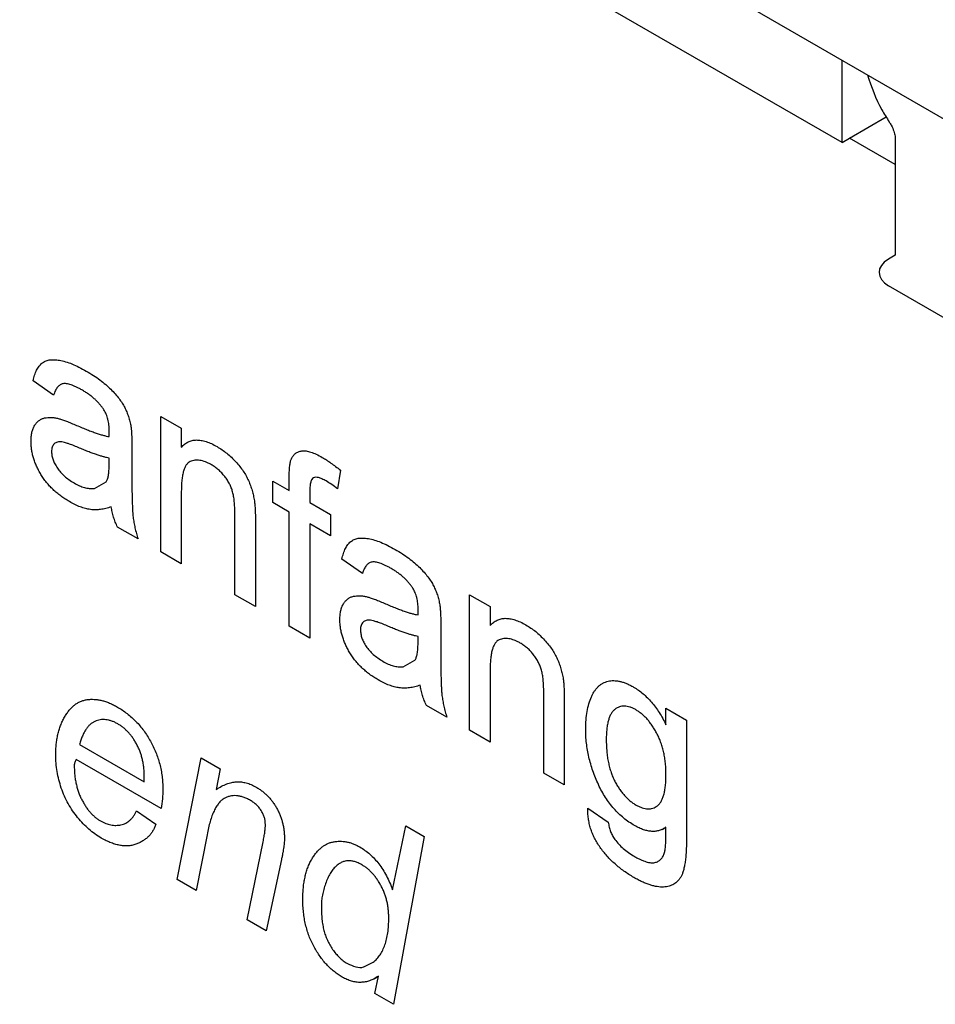
# Model space of a CAD drawing. Units: millimetres. Extents: x 0 to 210, y 0 to 297.
# Drawn here: x 73 to 76, y 151 to 155 of the extents above; entities that cross this region are included whole.
import ezdxf

# ---------------------------------------------------------------- set-up
doc = ezdxf.new("R2010")
doc.units = ezdxf.units.MM
doc.layers.add('DUENN-18', color=7, linetype='Continuous')
doc.layers.add('SICHTBAR', color=179, linetype='Continuous')

msp = doc.modelspace()

# ---------------------------------------------------------------- linework, layer by layer
at = {"layer": 'DUENN-18'}
for p, q in [((70.6194, 157.6091), (81.7033, 151.2105)), ((75.8255, 154.2872), (75.8255, 154.6037)), ((75.854, 154.3037), (75.9954, 154.3853)), ((76.0303, 154.3012), (76.0303, 154.2019)), ((72.7883, 153.3138), (72.709, 153.3688)), ((73.2008, 152.7093), (73.2008, 153.2314)), ((73.2008, 153.2314), (73.2801, 153.1856)), ((73.2801, 153.1856), (73.2801, 153.1128)), ((73.0898, 153.1119), (73.0898, 153.0001)), ((73.0021, 153.0447), (73.0025, 153.0711)), ((73.6957, 152.9457), (73.6957, 152.9988)), ((73.8934, 153.0241), (73.8821, 152.9526)), ((72.9452, 152.9538), (72.9904, 152.9791)), ((73.6323, 152.8999), (73.6323, 152.9823)), ((73.6323, 152.9823), (73.6957, 152.9457)), ((73.2801, 152.9435), (73.2801, 152.6635)), ((73.775, 152.9441), (73.775, 152.8999)), ((73.6957, 152.8633), (73.6323, 152.8999)), ((73.775, 152.8999), (73.8544, 152.8541)), ((73.4864, 152.5444), (73.4864, 152.8562)), ((73.6957, 152.4236), (73.6957, 152.8633)), ((73.8544, 152.8541), (73.8544, 152.7717)), ((73.1136, 152.7597), (73.0342, 152.8055)), ((73.5657, 152.8181), (73.5657, 152.4987)), ((73.8544, 152.7717), (73.775, 152.8175)), ((73.775, 152.8175), (73.775, 152.3778)), ((73.2801, 152.6635), (73.2008, 152.7093)), ((73.9782, 152.6269), (73.8989, 152.6819)), ((73.5657, 152.4987), (73.4864, 152.5444)), ((74.3907, 152.0224), (74.3907, 152.5445)), ((74.3907, 152.5445), (74.47, 152.4987)), ((74.47, 152.4987), (74.47, 152.4259)), ((74.2796, 152.425), (74.2796, 152.3132)), ((73.775, 152.3778), (73.6957, 152.4236)), ((74.192, 152.3578), (74.1924, 152.3842)), ((74.135, 152.2669), (74.1802, 152.2922)), ((74.47, 152.2566), (74.47, 151.9766)), ((74.6762, 151.8576), (74.6762, 152.1693)), ((74.7556, 152.1312), (74.7556, 151.8118)), ((74.3034, 152.0728), (74.2241, 152.1186)), ((75.1472, 152.0437), (75.1472, 152.1078)), ((75.1472, 152.1078), (75.2265, 152.062)), ((75.2265, 152.062), (75.2265, 151.617)), ((74.47, 151.9766), (74.3907, 152.0224)), ((72.8877, 151.9675), (73.137, 151.8236)), ((73.2029, 151.7214), (72.8756, 151.9104)), ((73.2643, 151.4479), (73.357, 151.9164)), ((73.357, 151.9164), (73.4297, 151.8744)), ((73.4297, 151.8744), (73.4139, 151.7947)), ((74.7556, 151.8118), (74.6762, 151.8576)), ((73.1079, 151.7122), (73.1815, 151.6605)), ((74.8458, 151.723), (74.9251, 151.6681)), ((74.094, 151.4086), (74.1448, 151.654)), ((74.1448, 151.654), (74.2162, 151.6128)), ((75.1329, 151.6409), (75.1472, 151.6491)), ((73.3793, 151.6202), (73.3369, 151.4059)), ((73.534, 151.2922), (73.5951, 151.5924)), ((74.2162, 151.6128), (74.0972, 150.967)), ((73.666, 151.525), (73.6066, 151.2502)), ((73.3369, 151.4059), (73.2643, 151.4479)), ((73.6066, 151.2502), (73.534, 151.2922)), ((73.9836, 151.1118), (74.0195, 151.1291)), ((74.0233, 151.0653), (74.0391, 151.0744)), ((74.0258, 151.0082), (74.0392, 151.0749)), ((74.0972, 150.967), (74.0258, 151.0082))]:
    msp.add_line(p, q, dxfattribs=at)
for points, knots in [([(75.9229, 154.5474), (75.9389, 154.5013), (75.9608, 154.4381), (75.9975, 154.381), (76.0074, 154.3656)], [0, 0, 0, 0, 0.730019, 1, 1, 1, 1]), ([(76.0071, 154.3653), (76.0098, 154.3612), (76.0174, 154.3502), (76.0253, 154.3308), (76.0299, 154.3122), (76.03, 154.3047), (76.03, 154.3016)], [0, 0, 0, 0, 0.185857, 0.511383, 0.79871, 1, 1, 1, 1]), ([(72.709, 153.3688), (72.7108, 153.3763), (72.7144, 153.3909), (72.7221, 153.4096), (72.7315, 153.4247), (72.7424, 153.4367), (72.7559, 153.4448), (72.7717, 153.4496), (72.7903, 153.4505), (72.8112, 153.4483), (72.8343, 153.4427), (72.8593, 153.4338), (72.886, 153.4217), (72.9044, 153.4115), (72.9139, 153.4062)], [0, 0, 0, 0, 0.085104, 0.164331, 0.238077, 0.308278, 0.378099, 0.450841, 0.528541, 0.611943, 0.701454, 0.795479, 0.894775, 1, 1, 1, 1]), ([(72.9139, 153.4062), (72.9232, 153.4007), (72.9408, 153.3901), (72.9659, 153.3729), (72.9883, 153.3552), (73.008, 153.337), (73.025, 153.3187), (73.0398, 153.301), (73.0521, 153.2835), (73.0622, 153.2662), (73.0703, 153.2486), (73.0768, 153.2305), (73.0823, 153.2116), (73.0847, 153.1989), (73.0859, 153.1924)], [0, 0, 0, 0, 0.127702, 0.243368, 0.347189, 0.441283, 0.526055, 0.60282, 0.672114, 0.735775, 0.797778, 0.861765, 0.928534, 1, 1, 1, 1]), ([(72.8996, 153.332), (72.8955, 153.3343), (72.8876, 153.3388), (72.876, 153.3446), (72.8654, 153.3494), (72.8555, 153.3531), (72.8465, 153.3557), (72.8382, 153.3575), (72.8309, 153.3581), (72.8221, 153.3573), (72.8122, 153.3536), (72.8026, 153.3444), (72.7941, 153.3313), (72.7903, 153.3199), (72.7883, 153.3138)], [0, 0, 0, 0, 0.0851828, 0.1637017, 0.2382837, 0.306613, 0.3706461, 0.4288212, 0.484512, 0.5356398, 0.6372694, 0.7452789, 0.8653142, 1, 1, 1, 1]), ([(72.9821, 153.2568), (72.9797, 153.2604), (72.9748, 153.2678), (72.9664, 153.278), (72.9574, 153.2882), (72.9474, 153.2978), (72.9367, 153.307), (72.9251, 153.3158), (72.9126, 153.3243), (72.9041, 153.3294), (72.8996, 153.332)], [0, 0, 0, 0, 0.10497, 0.21464, 0.328561, 0.446665, 0.573274, 0.706537, 0.848573, 1, 1, 1, 1]), ([(72.7011, 153.1362), (72.7012, 153.1423), (72.7015, 153.1544), (72.7044, 153.1706), (72.7088, 153.1851), (72.7152, 153.1974), (72.7229, 153.2078), (72.732, 153.216), (72.742, 153.2222), (72.7533, 153.2258), (72.7655, 153.2276), (72.7783, 153.228), (72.7919, 153.2267), (72.8014, 153.2247), (72.8062, 153.2236)], [0, 0, 0, 0, 0.090097, 0.177251, 0.262629, 0.347796, 0.431944, 0.513339, 0.593599, 0.672931, 0.753185, 0.833668, 0.916182, 1, 1, 1, 1]), ([(72.8062, 153.2236), (72.8102, 153.2225), (72.8192, 153.22), (72.8342, 153.2144), (72.8518, 153.2076), (72.8646, 153.2021), (72.8714, 153.1992)], [0, 0, 0, 0, 0.1888118, 0.4192996, 0.6884946, 1, 1, 1, 1]), ([(73.0025, 153.1749), (73.0024, 153.1789), (73.0023, 153.1867), (73.0015, 153.1983), (72.9998, 153.2094), (72.9976, 153.22), (72.9948, 153.23), (72.9911, 153.2395), (72.9871, 153.2485), (72.9837, 153.254), (72.9821, 153.2568)], [0, 0, 0, 0, 0.157694, 0.30275, 0.438168, 0.564705, 0.681763, 0.791831, 0.896524, 1, 1, 1, 1]), ([(72.8714, 153.1992), (72.8785, 153.1961), (72.8923, 153.1903), (72.9124, 153.1819), (72.9309, 153.1748), (72.948, 153.1687), (72.9637, 153.1633), (72.9778, 153.1592), (72.9905, 153.1559), (72.9984, 153.1544), (73.0021, 153.1537)], [0, 0, 0, 0, 0.161961, 0.31289, 0.454014, 0.584335, 0.703729, 0.812669, 0.911079, 1, 1, 1, 1]), ([(73.0859, 153.1924), (73.0866, 153.1876), (73.088, 153.1766), (73.0889, 153.1586), (73.0897, 153.1364), (73.0897, 153.1205), (73.0898, 153.1119)], [0, 0, 0, 0, 0.171461, 0.394486, 0.669995, 1, 1, 1, 1]), ([(73.0021, 153.1537), (73.0022, 153.1563), (73.0023, 153.1608), (73.0024, 153.1668), (73.0025, 153.1713), (73.0025, 153.1739), (73.0025, 153.1749)], [0, 0, 0, 0, 0.35568, 0.644278, 0.859095, 1, 1, 1, 1]), ([(72.8491, 152.9032), (72.8433, 152.9067), (72.8321, 152.9135), (72.8157, 152.9247), (72.8004, 152.9368), (72.7861, 152.9497), (72.7728, 152.963), (72.7606, 152.9773), (72.7493, 152.9922), (72.7393, 153.0078), (72.7304, 153.0237), (72.7225, 153.0397), (72.7159, 153.0558), (72.7104, 153.0719), (72.7062, 153.0881), (72.7032, 153.1042), (72.7015, 153.1204), (72.7012, 153.1309), (72.7011, 153.1362)], [0, 0, 0, 0, 0.078668, 0.152594, 0.222863, 0.289895, 0.354043, 0.415825, 0.476257, 0.535647, 0.59403, 0.651213, 0.707464, 0.763721, 0.820383, 0.878679, 0.938165, 1, 1, 1, 1]), ([(72.8832, 153.1115), (72.8762, 153.1145), (72.8633, 153.1199), (72.8457, 153.1264), (72.8313, 153.1309), (72.8199, 153.1335), (72.8106, 153.1342), (72.8028, 153.1328), (72.796, 153.1302), (72.7905, 153.1257), (72.7859, 153.1201), (72.7829, 153.1129), (72.7807, 153.105), (72.7805, 153.0987), (72.7804, 153.0955)], [0, 0, 0, 0, 0.157185, 0.2901195, 0.3988968, 0.4848126, 0.5565267, 0.6244701, 0.6897921, 0.753816, 0.816677, 0.8773833, 0.9381315, 1, 1, 1, 1]), ([(73.0025, 153.0711), (72.999, 153.0717), (72.9916, 153.0729), (72.9797, 153.0761), (72.9667, 153.0796), (72.9524, 153.0845), (72.9369, 153.0898), (72.92, 153.0963), (72.902, 153.1035), (72.8896, 153.1088), (72.8832, 153.1115)], [0, 0, 0, 0, 0.091169, 0.192402, 0.302457, 0.421923, 0.552321, 0.691338, 0.841219, 1, 1, 1, 1]), ([(73.2801, 153.1128), (73.2842, 153.1169), (73.2923, 153.125), (73.3062, 153.1339), (73.3216, 153.1391), (73.3382, 153.1413), (73.3563, 153.1397), (73.3756, 153.135), (73.3963, 153.127), (73.4106, 153.1193), (73.4178, 153.1153)], [0, 0, 0, 0, 0.1289512, 0.2529725, 0.3733959, 0.4926376, 0.6126879, 0.7362759, 0.8650565, 1, 1, 1, 1]), ([(73.4178, 153.1153), (73.4242, 153.1114), (73.4368, 153.1038), (73.4553, 153.0899), (73.473, 153.0744), (73.4896, 153.0574), (73.5049, 153.0395), (73.5185, 153.0215), (73.5297, 153.0029), (73.5391, 152.9843), (73.5467, 152.9654), (73.553, 152.946), (73.5581, 152.9261), (73.5604, 152.9128), (73.5616, 152.9061)], [0, 0, 0, 0, 0.09645, 0.190682, 0.281885, 0.372981, 0.460286, 0.541495, 0.618093, 0.691476, 0.764762, 0.840053, 0.91821, 1, 1, 1, 1]), ([(72.7804, 153.0955), (72.7806, 153.0905), (72.7811, 153.0807), (72.7856, 153.0646), (72.7927, 153.0483), (72.8025, 153.0318), (72.8151, 153.0158), (72.8302, 153.0008), (72.8479, 152.987), (72.8605, 152.9793), (72.8672, 152.9752)], [0, 0, 0, 0, 0.106158, 0.208644, 0.312683, 0.425749, 0.548145, 0.681695, 0.831509, 1, 1, 1, 1]), ([(73.7042, 153.0687), (73.7063, 153.0727), (73.7105, 153.0809), (73.7198, 153.0899), (73.7313, 153.0957), (73.7448, 153.0991), (73.7607, 153.0991), (73.7794, 153.0944), (73.8004, 153.0862), (73.8153, 153.078), (73.8231, 153.0737)], [0, 0, 0, 0, 0.105236, 0.21126, 0.319777, 0.434105, 0.556302, 0.689389, 0.836906, 1, 1, 1, 1]), ([(73.8231, 153.0737), (73.8286, 153.0704), (73.8398, 153.0637), (73.8569, 153.0519), (73.8749, 153.0389), (73.8871, 153.0291), (73.8934, 153.0241)], [0, 0, 0, 0, 0.231126, 0.473559, 0.729501, 1, 1, 1, 1]), ([(72.9904, 152.9791), (72.9923, 152.9825), (72.9963, 152.9899), (72.9995, 153.005), (73.0018, 153.0233), (73.002, 153.0372), (73.0021, 153.0447)], [0, 0, 0, 0, 0.201655, 0.433631, 0.697639, 1, 1, 1, 1]), ([(73.3958, 153.0456), (73.3919, 153.0477), (73.3843, 153.0519), (73.373, 153.0569), (73.3622, 153.0601), (73.3517, 153.0626), (73.3418, 153.0631), (73.3322, 153.0627), (73.323, 153.0608), (73.3141, 153.0576), (73.3058, 153.0526), (73.299, 153.0445), (73.2932, 153.034), (73.2883, 153.021), (73.2847, 153.0053), (73.282, 152.9871), (73.2804, 152.9663), (73.2802, 152.9513), (73.2801, 152.9435)], [0, 0, 0, 0, 0.05474, 0.107494, 0.159432, 0.210592, 0.261398, 0.312429, 0.36439, 0.41773, 0.472461, 0.530716, 0.592905, 0.660261, 0.734487, 0.815792, 0.903972, 1, 1, 1, 1]), ([(73.4864, 152.8562), (73.4863, 152.8645), (73.4862, 152.8801), (73.4846, 152.9026), (73.482, 152.9224), (73.4782, 152.9399), (73.473, 152.956), (73.466, 152.9713), (73.4575, 152.9862), (73.4473, 153.0005), (73.4359, 153.0139), (73.4234, 153.0262), (73.4098, 153.0369), (73.4005, 153.0426), (73.3958, 153.0456)], [0, 0, 0, 0, 0.125547, 0.234154, 0.327129, 0.405411, 0.474787, 0.543633, 0.613514, 0.686384, 0.761237, 0.837662, 0.916892, 1, 1, 1, 1]), ([(73.6957, 152.9988), (73.6958, 153.0066), (73.6959, 153.0212), (73.6976, 153.0405), (73.6999, 153.0565), (73.7028, 153.0648), (73.7042, 153.0687)], [0, 0, 0, 0, 0.3101026, 0.5796487, 0.808071, 1, 1, 1, 1]), ([(73.0898, 153.0001), (73.0898, 152.9907), (73.0899, 152.9728), (73.09, 152.9473), (73.0903, 152.9241), (73.091, 152.9031), (73.0916, 152.8847), (73.0923, 152.8687), (73.0932, 152.855), (73.0947, 152.84), (73.0972, 152.8226), (73.1015, 152.8019), (73.1068, 152.7809), (73.1113, 152.7668), (73.1136, 152.7597)], [0, 0, 0, 0, 0.121729, 0.23228, 0.332288, 0.421154, 0.500089, 0.567887, 0.625241, 0.671538, 0.75364, 0.835292, 0.91739, 1, 1, 1, 1]), ([(73.8378, 152.9828), (73.8325, 152.9857), (73.8226, 152.9911), (73.8091, 152.9959), (73.7978, 152.9977), (73.7888, 152.9957), (73.7822, 152.9891), (73.7781, 152.9779), (73.7754, 152.9628), (73.7752, 152.9507), (73.775, 152.9441)], [0, 0, 0, 0, 0.150154, 0.279027, 0.389531, 0.487706, 0.58563, 0.699833, 0.836979, 1, 1, 1, 1]), ([(72.8672, 152.9752), (72.874, 152.9715), (72.8874, 152.9641), (72.9069, 152.9573), (72.9253, 152.9533), (72.9377, 152.9531), (72.9442, 152.9537), (72.9452, 152.9538)], [0, 0, 0, 0, 0.1405534, 0.2755162, 0.406786, 0.536132, 0.56, 0.56, 0.56, 0.56]), ([(73.8821, 152.9526), (73.8745, 152.9583), (73.8598, 152.9694), (73.845, 152.9784), (73.8378, 152.9828)], [0, 0, 0, 0, 0.51581, 1, 1, 1, 1]), ([(73.0105, 152.8833), (73.0035, 152.881), (72.9901, 152.8766), (72.9696, 152.8727), (72.9499, 152.8711), (72.9304, 152.8724), (72.9108, 152.8765), (72.8909, 152.8829), (72.8702, 152.8915), (72.8562, 152.8993), (72.8491, 152.9032)], [0, 0, 0, 0, 0.149631, 0.288282, 0.415682, 0.534026, 0.647897, 0.762563, 0.879642, 1, 1, 1, 1]), ([(73.0342, 152.8055), (73.0313, 152.8118), (73.0254, 152.8246), (73.0189, 152.8441), (73.0135, 152.8639), (73.0115, 152.8768), (73.0105, 152.8833)], [0, 0, 0, 0, 0.245708, 0.491046, 0.741711, 1, 1, 1, 1]), ([(73.5616, 152.9061), (73.562, 152.9036), (73.5627, 152.8984), (73.5634, 152.8902), (73.5642, 152.8807), (73.5648, 152.8702), (73.5651, 152.8588), (73.5656, 152.8461), (73.5656, 152.8325), (73.5657, 152.823), (73.5657, 152.8181)], [0, 0, 0, 0, 0.079515, 0.17013, 0.275678, 0.394386, 0.526238, 0.669757, 0.828207, 1, 1, 1, 1]), ([(73.8989, 152.6819), (73.9007, 152.6894), (73.9042, 152.704), (73.9119, 152.7227), (73.9213, 152.7378), (73.9323, 152.7499), (73.9457, 152.7579), (73.9615, 152.7627), (73.9801, 152.7636), (74.001, 152.7614), (74.0241, 152.7558), (74.0491, 152.7469), (74.0759, 152.7348), (74.0943, 152.7246), (74.1037, 152.7193)], [0, 0, 0, 0, 0.085104, 0.164331, 0.238077, 0.308278, 0.378099, 0.450841, 0.528541, 0.611943, 0.701454, 0.795479, 0.894775, 1, 1, 1, 1]), ([(74.1037, 152.7193), (74.113, 152.7138), (74.1307, 152.7033), (74.1557, 152.686), (74.1781, 152.6683), (74.1978, 152.6501), (74.2149, 152.6318), (74.2296, 152.6141), (74.242, 152.5966), (74.2521, 152.5793), (74.2601, 152.5617), (74.2667, 152.5436), (74.2721, 152.5247), (74.2745, 152.5121), (74.2758, 152.5055)], [0, 0, 0, 0, 0.127702, 0.243368, 0.347189, 0.441283, 0.526055, 0.60282, 0.672114, 0.735775, 0.797778, 0.861765, 0.928534, 1, 1, 1, 1]), ([(74.0895, 152.6451), (74.0854, 152.6475), (74.0774, 152.6519), (74.0659, 152.6577), (74.0552, 152.6625), (74.0453, 152.6662), (74.0363, 152.6689), (74.0281, 152.6706), (74.0207, 152.6712), (74.0119, 152.6704), (74.0021, 152.6667), (73.9924, 152.6575), (73.9839, 152.6445), (73.9802, 152.633), (73.9782, 152.6269)], [0, 0, 0, 0, 0.085183, 0.163702, 0.238284, 0.306613, 0.370646, 0.428821, 0.484512, 0.53564, 0.637269, 0.745279, 0.865314, 1, 1, 1, 1]), ([(74.1719, 152.5699), (74.1695, 152.5735), (74.1646, 152.5809), (74.1562, 152.5912), (74.1472, 152.6013), (74.1373, 152.6109), (74.1265, 152.6201), (74.1149, 152.6289), (74.1025, 152.6374), (74.0939, 152.6425), (74.0895, 152.6451)], [0, 0, 0, 0, 0.10497, 0.21464, 0.328561, 0.446665, 0.573274, 0.706537, 0.848573, 1, 1, 1, 1]), ([(73.8909, 152.4493), (73.8911, 152.4554), (73.8914, 152.4675), (73.8942, 152.4837), (73.8986, 152.4982), (73.905, 152.5105), (73.9128, 152.5209), (73.9218, 152.5291), (73.9318, 152.5353), (73.9431, 152.5389), (73.9553, 152.5407), (73.9682, 152.5411), (73.9818, 152.5398), (73.9913, 152.5378), (73.996, 152.5368)], [0, 0, 0, 0, 0.090097, 0.177251, 0.262629, 0.347796, 0.431944, 0.513339, 0.593599, 0.672931, 0.753185, 0.833668, 0.916182, 1, 1, 1, 1]), ([(74.1924, 152.488), (74.1923, 152.492), (74.1921, 152.4998), (74.1913, 152.5114), (74.1897, 152.5225), (74.1875, 152.5331), (74.1847, 152.5432), (74.181, 152.5526), (74.1769, 152.5616), (74.1736, 152.5671), (74.1719, 152.5699)], [0, 0, 0, 0, 0.157694, 0.30275, 0.438168, 0.564705, 0.681763, 0.791831, 0.896524, 1, 1, 1, 1]), ([(73.996, 152.5368), (74.0001, 152.5356), (74.009, 152.5331), (74.024, 152.5275), (74.0417, 152.5207), (74.0544, 152.5152), (74.0612, 152.5123)], [0, 0, 0, 0, 0.1888118, 0.4192996, 0.6884946, 1, 1, 1, 1]), ([(74.0612, 152.5123), (74.0684, 152.5093), (74.0822, 152.5034), (74.1022, 152.495), (74.1208, 152.4879), (74.1378, 152.4818), (74.1535, 152.4764), (74.1676, 152.4723), (74.1803, 152.469), (74.1882, 152.4676), (74.192, 152.4669)], [0, 0, 0, 0, 0.161961, 0.31289, 0.454014, 0.584335, 0.703729, 0.812669, 0.911079, 1, 1, 1, 1]), ([(74.2758, 152.5055), (74.2764, 152.5007), (74.2779, 152.4897), (74.2787, 152.4717), (74.2795, 152.4495), (74.2796, 152.4337), (74.2796, 152.425)], [0, 0, 0, 0, 0.171461, 0.394486, 0.669995, 1, 1, 1, 1]), ([(74.192, 152.4669), (74.192, 152.4694), (74.1921, 152.4739), (74.1922, 152.48), (74.1924, 152.4844), (74.1924, 152.487), (74.1924, 152.488)], [0, 0, 0, 0, 0.35568, 0.644278, 0.859095, 1, 1, 1, 1]), ([(74.0389, 152.2163), (74.0331, 152.2198), (74.0219, 152.2266), (74.0056, 152.2378), (73.9903, 152.25), (73.976, 152.2628), (73.9626, 152.2761), (73.9504, 152.2905), (73.9392, 152.3054), (73.9291, 152.321), (73.9202, 152.3369), (73.9123, 152.3529), (73.9058, 152.3689), (73.9002, 152.385), (73.896, 152.4012), (73.8931, 152.4174), (73.8913, 152.4335), (73.8911, 152.444), (73.8909, 152.4493)], [0, 0, 0, 0, 0.078668, 0.152594, 0.222863, 0.289895, 0.354043, 0.415825, 0.476257, 0.535647, 0.59403, 0.651213, 0.707464, 0.763721, 0.820383, 0.878679, 0.938165, 1, 1, 1, 1]), ([(74.073, 152.4246), (74.066, 152.4276), (74.0531, 152.4331), (74.0355, 152.4395), (74.0212, 152.444), (74.0097, 152.4466), (74.0004, 152.4473), (73.9927, 152.4459), (73.9859, 152.4433), (73.9803, 152.4388), (73.9758, 152.4332), (73.9727, 152.4261), (73.9706, 152.4181), (73.9704, 152.4118), (73.9703, 152.4087)], [0, 0, 0, 0, 0.157185, 0.2901195, 0.3988968, 0.4848126, 0.5565267, 0.6244701, 0.6897921, 0.753816, 0.816677, 0.8773833, 0.9381315, 1, 1, 1, 1]), ([(74.1924, 152.3842), (74.1889, 152.3848), (74.1815, 152.386), (74.1696, 152.3892), (74.1566, 152.3927), (74.1422, 152.3976), (74.1267, 152.4029), (74.1099, 152.4094), (74.0919, 152.4166), (74.0794, 152.4219), (74.073, 152.4246)], [0, 0, 0, 0, 0.091169, 0.192402, 0.302457, 0.421923, 0.552321, 0.691338, 0.841219, 1, 1, 1, 1]), ([(74.47, 152.4259), (74.4741, 152.43), (74.4821, 152.4382), (74.4961, 152.447), (74.5115, 152.4522), (74.5281, 152.4544), (74.5461, 152.4528), (74.5655, 152.4481), (74.5862, 152.4401), (74.6004, 152.4324), (74.6077, 152.4284)], [0, 0, 0, 0, 0.1289512, 0.2529725, 0.3733959, 0.4926376, 0.6126879, 0.7362759, 0.8650565, 1, 1, 1, 1]), ([(74.6077, 152.4284), (74.6141, 152.4245), (74.6267, 152.4169), (74.6451, 152.4031), (74.6628, 152.3875), (74.6795, 152.3705), (74.6947, 152.3526), (74.7084, 152.3346), (74.7196, 152.316), (74.7289, 152.2974), (74.7365, 152.2785), (74.7428, 152.2591), (74.748, 152.2392), (74.7503, 152.2259), (74.7515, 152.2192)], [0, 0, 0, 0, 0.09645, 0.190682, 0.281885, 0.372981, 0.460286, 0.541495, 0.618093, 0.691476, 0.764762, 0.840053, 0.91821, 1, 1, 1, 1]), ([(73.9703, 152.4087), (73.9705, 152.4037), (73.971, 152.3938), (73.9755, 152.3777), (73.9825, 152.3614), (73.9923, 152.345), (74.0049, 152.329), (74.0201, 152.3139), (74.0378, 152.3001), (74.0504, 152.2924), (74.057, 152.2883)], [0, 0, 0, 0, 0.106158, 0.208644, 0.312683, 0.425749, 0.548145, 0.681695, 0.831509, 1, 1, 1, 1]), ([(74.1802, 152.2922), (74.1821, 152.2956), (74.1862, 152.303), (74.1893, 152.3182), (74.1917, 152.3364), (74.1919, 152.3504), (74.192, 152.3578)], [0, 0, 0, 0, 0.201655, 0.433631, 0.697639, 1, 1, 1, 1]), ([(74.5856, 152.3587), (74.5817, 152.3608), (74.5741, 152.365), (74.5628, 152.37), (74.5521, 152.3732), (74.5416, 152.3757), (74.5316, 152.3762), (74.522, 152.3758), (74.5128, 152.3739), (74.504, 152.3708), (74.4957, 152.3657), (74.4888, 152.3576), (74.483, 152.3471), (74.4781, 152.3342), (74.4745, 152.3184), (74.4718, 152.3002), (74.4702, 152.2794), (74.4701, 152.2644), (74.47, 152.2566)], [0, 0, 0, 0, 0.05474, 0.107494, 0.159432, 0.210592, 0.261398, 0.312429, 0.36439, 0.41773, 0.472461, 0.530716, 0.592905, 0.660261, 0.734487, 0.815792, 0.903972, 1, 1, 1, 1]), ([(74.6762, 152.1693), (74.6762, 152.1776), (74.676, 152.1932), (74.6745, 152.2157), (74.6719, 152.2355), (74.668, 152.253), (74.6628, 152.2691), (74.6559, 152.2844), (74.6473, 152.2993), (74.6371, 152.3136), (74.6257, 152.3271), (74.6132, 152.3394), (74.5997, 152.35), (74.5904, 152.3558), (74.5856, 152.3587)], [0, 0, 0, 0, 0.125547, 0.234154, 0.327129, 0.405411, 0.474787, 0.543633, 0.613514, 0.686384, 0.761237, 0.837662, 0.916892, 1, 1, 1, 1]), ([(74.2796, 152.3132), (74.2797, 152.3039), (74.2797, 152.286), (74.2798, 152.2604), (74.2801, 152.2372), (74.2808, 152.2163), (74.2814, 152.1978), (74.2821, 152.1818), (74.2831, 152.1681), (74.2845, 152.1531), (74.2871, 152.1357), (74.2914, 152.115), (74.2966, 152.094), (74.3011, 152.0799), (74.3034, 152.0728)], [0, 0, 0, 0, 0.121729, 0.23228, 0.332288, 0.421154, 0.500089, 0.567887, 0.625241, 0.671538, 0.75364, 0.835292, 0.91739, 1, 1, 1, 1]), ([(74.057, 152.2883), (74.0639, 152.2846), (74.0773, 152.2772), (74.0967, 152.2704), (74.1151, 152.2664), (74.1276, 152.2662), (74.134, 152.2668), (74.135, 152.2669)], [0, 0, 0, 0, 0.1405534, 0.2755162, 0.406786, 0.536132, 0.56, 0.56, 0.56, 0.56]), ([(74.2003, 152.1964), (74.1933, 152.1941), (74.1799, 152.1897), (74.1595, 152.1858), (74.1397, 152.1842), (74.1202, 152.1856), (74.1007, 152.1896), (74.0807, 152.196), (74.0601, 152.2046), (74.046, 152.2124), (74.0389, 152.2163)], [0, 0, 0, 0, 0.149631, 0.288282, 0.415682, 0.534026, 0.647897, 0.762563, 0.879642, 1, 1, 1, 1]), ([(74.7515, 152.2192), (74.7518, 152.2167), (74.7526, 152.2115), (74.7532, 152.2033), (74.754, 152.1939), (74.7546, 152.1833), (74.7549, 152.1719), (74.7554, 152.1592), (74.7554, 152.1457), (74.7555, 152.1362), (74.7556, 152.1312)], [0, 0, 0, 0, 0.079515, 0.17013, 0.275678, 0.394386, 0.526238, 0.669757, 0.828207, 1, 1, 1, 1]), ([(74.8379, 152.0269), (74.8381, 152.0389), (74.8386, 152.0627), (74.843, 152.0953), (74.8497, 152.1252), (74.8578, 152.1474), (74.8655, 152.1634), (74.872, 152.1741), (74.8792, 152.1833), (74.8869, 152.1916), (74.8952, 152.1985), (74.9042, 152.2041), (74.9137, 152.2085), (74.9239, 152.2117), (74.9347, 152.2134), (74.9458, 152.2141), (74.9576, 152.2132), (74.9697, 152.2111), (74.9823, 152.2075), (74.9953, 152.2027), (75.0089, 152.1965), (75.018, 152.1914), (75.0226, 152.1889)], [0, 0, 0, 0, 0.094874, 0.186815, 0.276165, 0.364682, 0.408123, 0.450019, 0.491076, 0.531089, 0.57045, 0.609095, 0.647527, 0.685964, 0.724423, 0.762513, 0.800633, 0.83919, 0.877957, 0.91762, 0.958342, 1, 1, 1, 1]), ([(74.2241, 152.1186), (74.2212, 152.125), (74.2153, 152.1377), (74.2087, 152.1572), (74.2033, 152.177), (74.2013, 152.1899), (74.2003, 152.1964)], [0, 0, 0, 0, 0.245708, 0.491046, 0.741711, 1, 1, 1, 1]), ([(75.0226, 152.1889), (75.0288, 152.1851), (75.041, 152.1776), (75.0588, 152.1639), (75.0757, 152.1483), (75.0918, 152.1309), (75.1071, 152.1118), (75.1214, 152.0907), (75.1351, 152.0679), (75.1431, 152.0519), (75.1472, 152.0437)], [0, 0, 0, 0, 0.1274113, 0.2512239, 0.3714512, 0.491533, 0.613231, 0.7368786, 0.86552, 1, 1, 1, 1]), ([(72.7963, 151.928), (72.7964, 151.935), (72.7965, 151.9489), (72.7982, 151.9689), (72.8008, 151.9883), (72.8046, 152.0067), (72.8092, 152.0245), (72.8151, 152.0415), (72.822, 152.0577), (72.8298, 152.073), (72.8385, 152.0871), (72.848, 152.0995), (72.8579, 152.1107), (72.8685, 152.12), (72.8799, 152.1276), (72.8917, 152.1336), (72.9042, 152.1381), (72.9174, 152.1408), (72.9309, 152.142), (72.9448, 152.142), (72.959, 152.1404), (72.9734, 152.1375), (72.9881, 152.1334), (73.0031, 152.1277), (73.0183, 152.1208), (73.0286, 152.1151), (73.0338, 152.1122)], [0, 0, 0, 0, 0.044829, 0.089817, 0.134481, 0.179322, 0.224429, 0.270027, 0.315881, 0.362808, 0.409307, 0.453904, 0.497112, 0.539199, 0.579968, 0.620083, 0.659314, 0.698377, 0.737173, 0.774938, 0.812413, 0.849915, 0.887031, 0.924169, 0.961874, 1, 1, 1, 1]), ([(73.0338, 152.1122), (73.0402, 152.1083), (73.0529, 152.1007), (73.0714, 152.0872), (73.0889, 152.0726), (73.1054, 152.0567), (73.121, 152.0398), (73.1354, 152.0213), (73.1489, 152.0017), (73.1613, 151.9811), (73.1725, 151.9596), (73.1821, 151.9375), (73.1906, 151.9149), (73.1972, 151.892), (73.2024, 151.8685), (73.2061, 151.8446), (73.2084, 151.8203), (73.2086, 151.8044), (73.2088, 151.7962)], [0, 0, 0, 0, 0.06745, 0.131508, 0.193579, 0.253312, 0.312114, 0.370278, 0.428493, 0.487412, 0.546782, 0.606436, 0.666566, 0.72819, 0.791762, 0.857854, 0.927402, 1, 1, 1, 1]), ([(75.0308, 152.1017), (75.0269, 152.1038), (75.0193, 152.108), (75.008, 152.1123), (74.9973, 152.1148), (74.9869, 152.116), (74.977, 152.1151), (74.9675, 152.1129), (74.9586, 152.1086), (74.95, 152.103), (74.9421, 152.0956), (74.9355, 152.0858), (74.9297, 152.0743), (74.9252, 152.0607), (74.9216, 152.0452), (74.9191, 152.0277), (74.9174, 152.0084), (74.9173, 151.9946), (74.9172, 151.9874)], [0, 0, 0, 0, 0.053954, 0.106252, 0.157585, 0.208995, 0.261605, 0.315043, 0.370641, 0.428633, 0.488816, 0.550952, 0.615609, 0.683217, 0.75565, 0.83226, 0.913421, 1, 1, 1, 1]), ([(75.1472, 151.8517), (75.1471, 151.8591), (75.147, 151.8734), (75.1454, 151.895), (75.1426, 151.9158), (75.139, 151.9358), (75.1341, 151.955), (75.1283, 151.9735), (75.1214, 151.9912), (75.1133, 152.0081), (75.1044, 152.0238), (75.0953, 152.0386), (75.0856, 152.0522), (75.0756, 152.0646), (75.065, 152.0757), (75.054, 152.0857), (75.0425, 152.0945), (75.0348, 152.0993), (75.0308, 152.1017)], [0, 0, 0, 0, 0.086704, 0.16752, 0.243948, 0.316299, 0.384112, 0.448858, 0.510925, 0.57115, 0.629276, 0.685084, 0.738341, 0.790769, 0.842506, 0.893994, 0.946458, 1, 1, 1, 1]), ([(73.0357, 152.0469), (73.0317, 152.0492), (73.0238, 152.0536), (73.012, 152.0582), (73.0005, 152.0619), (72.9893, 152.0636), (72.9783, 152.0642), (72.9676, 152.0634), (72.9573, 152.0607), (72.9471, 152.0571), (72.9374, 152.0518), (72.9284, 152.0446), (72.9199, 152.0361), (72.9123, 152.0254), (72.905, 152.0136), (72.8987, 151.9997), (72.8926, 151.9845), (72.8894, 151.9733), (72.8877, 151.9675)], [0, 0, 0, 0, 0.054242, 0.107341, 0.160736, 0.214104, 0.268113, 0.323415, 0.380311, 0.439474, 0.500321, 0.563347, 0.628169, 0.695817, 0.766287, 0.840384, 0.918335, 1, 1, 1, 1]), ([(73.1374, 151.844), (73.1373, 151.8497), (73.137, 151.8608), (73.1359, 151.8775), (73.1336, 151.8938), (73.1306, 151.9095), (73.1264, 151.9248), (73.1217, 151.9395), (73.1157, 151.9538), (73.1091, 151.9674), (73.1017, 151.9805), (73.0938, 151.9926), (73.0854, 152.0039), (73.0765, 152.0144), (73.0669, 152.0238), (73.057, 152.0326), (73.0465, 152.0404), (73.0394, 152.0447), (73.0357, 152.0469)], [0, 0, 0, 0, 0.080557, 0.157278, 0.229292, 0.297638, 0.363042, 0.425613, 0.486003, 0.545785, 0.603688, 0.660384, 0.715074, 0.770306, 0.825568, 0.882001, 0.939896, 1, 1, 1, 1]), ([(75.0264, 151.6554), (75.0191, 151.6598), (75.0048, 151.6684), (74.9842, 151.6842), (74.9647, 151.7014), (74.9465, 151.7204), (74.9296, 151.7411), (74.914, 151.7635), (74.8997, 151.7876), (74.8869, 151.8131), (74.8754, 151.8394), (74.8654, 151.8661), (74.8567, 151.8928), (74.85, 151.9196), (74.8444, 151.9465), (74.8407, 151.9734), (74.8382, 152.0004), (74.838, 152.018), (74.8379, 152.0269)], [0, 0, 0, 0, 0.065869, 0.128688, 0.189089, 0.247616, 0.305863, 0.364112, 0.423081, 0.484689, 0.546906, 0.609002, 0.671411, 0.734313, 0.798157, 0.863499, 0.930798, 1, 1, 1, 1]), ([(74.9172, 151.9874), (74.9172, 151.9795), (74.9174, 151.9643), (74.9191, 151.9414), (74.9214, 151.9198), (74.9251, 151.8992), (74.9296, 151.8795), (74.9353, 151.8609), (74.9419, 151.8433), (74.9496, 151.8268), (74.9581, 151.8115), (74.9671, 151.7972), (74.9766, 151.7839), (74.9867, 151.7718), (74.9972, 151.7607), (75.0084, 151.7509), (75.02, 151.742), (75.0279, 151.7371), (75.0319, 151.7347)], [0, 0, 0, 0, 0.09102, 0.176216, 0.255231, 0.328591, 0.397205, 0.461826, 0.522184, 0.580111, 0.635464, 0.688546, 0.740727, 0.791871, 0.842151, 0.893295, 0.946109, 1, 1, 1, 1]), ([(72.9717, 151.6076), (72.9636, 151.6126), (72.9476, 151.6225), (72.9242, 151.641), (72.9018, 151.6623), (72.8806, 151.6861), (72.861, 151.712), (72.8441, 151.7401), (72.8292, 151.7695), (72.8173, 151.8004), (72.8078, 151.832), (72.8012, 151.8641), (72.797, 151.8965), (72.7965, 151.9173), (72.7963, 151.928)], [0, 0, 0, 0, 0.083213, 0.164586, 0.244729, 0.32532, 0.405296, 0.483973, 0.563598, 0.645488, 0.729887, 0.816479, 0.906179, 1, 1, 1, 1]), ([(72.8756, 151.9104), (72.8744, 151.9085), (72.8721, 151.905), (72.8696, 151.8992), (72.868, 151.8932), (72.8678, 151.8887), (72.8677, 151.8866)], [0, 0, 0, 0, 0.289236, 0.545301, 0.785181, 1, 1, 1, 1]), ([(72.8677, 151.8866), (72.8678, 151.8805), (72.868, 151.8685), (72.8693, 151.8505), (72.8715, 151.8331), (72.8747, 151.8162), (72.879, 151.7999), (72.8839, 151.7842), (72.8898, 151.769), (72.8968, 151.7546), (72.9044, 151.7409), (72.9125, 151.7282), (72.9208, 151.7164), (72.9297, 151.7056), (72.939, 151.696), (72.9486, 151.6872), (72.9587, 151.6795), (72.9656, 151.6753), (72.9691, 151.6732)], [0, 0, 0, 0, 0.084143, 0.163319, 0.237852, 0.308925, 0.375841, 0.439952, 0.502382, 0.562833, 0.621403, 0.677775, 0.731928, 0.785153, 0.838227, 0.890844, 0.944746, 1, 1, 1, 1]), ([(73.137, 151.8236), (73.1371, 151.8277), (73.1372, 151.8344), (73.1373, 151.8413), (73.1374, 151.844)], [0, 0, 0, 0, 0.597252, 1, 1, 1, 1]), ([(73.4139, 151.7947), (73.4207, 151.7989), (73.4338, 151.807), (73.454, 151.816), (73.4734, 151.8219), (73.4923, 151.8246), (73.5111, 151.8239), (73.5299, 151.8205), (73.549, 151.8139), (73.5618, 151.8071), (73.5682, 151.8037)], [0, 0, 0, 0, 0.162884, 0.311552, 0.445253, 0.566472, 0.678999, 0.787941, 0.894514, 1, 1, 1, 1]), ([(75.0319, 151.7347), (75.036, 151.7325), (75.0439, 151.7282), (75.0554, 151.7235), (75.0665, 151.7208), (75.077, 151.7196), (75.0871, 151.7199), (75.0967, 151.722), (75.1057, 151.726), (75.1143, 151.7315), (75.1222, 151.7388), (75.1289, 151.7486), (75.1345, 151.7605), (75.1392, 151.7745), (75.1428, 151.7907), (75.1453, 151.809), (75.147, 151.8295), (75.1471, 151.8441), (75.1472, 151.8517)], [0, 0, 0, 0, 0.054408, 0.107089, 0.158334, 0.209615, 0.260985, 0.313347, 0.366938, 0.423206, 0.481575, 0.5423, 0.607027, 0.675403, 0.748374, 0.826566, 0.910347, 1, 1, 1, 1]), ([(73.2088, 151.7962), (73.2085, 151.7835), (73.2079, 151.7577), (73.2046, 151.7336), (73.2029, 151.7214)], [0, 0, 0, 0, 0.490943, 1, 1, 1, 1]), ([(73.5682, 151.8037), (73.5723, 151.8012), (73.5804, 151.7963), (73.5922, 151.7878), (73.6033, 151.7785), (73.6138, 151.7687), (73.6234, 151.7578), (73.6325, 151.7465), (73.6408, 151.7341), (73.6484, 151.7213), (73.6552, 151.7079), (73.6612, 151.6942), (73.6661, 151.6803), (73.6703, 151.6662), (73.6735, 151.6519), (73.6757, 151.6373), (73.6771, 151.6225), (73.6773, 151.6128), (73.6774, 151.6078)], [0, 0, 0, 0, 0.069175, 0.135361, 0.198411, 0.259398, 0.318149, 0.37671, 0.435332, 0.49399, 0.553372, 0.61261, 0.672585, 0.73304, 0.795803, 0.861277, 0.928753, 1, 1, 1, 1]), ([(73.546, 151.7524), (73.5413, 151.7549), (73.5321, 151.7599), (73.5183, 151.7653), (73.505, 151.769), (73.492, 151.7709), (73.4795, 151.7708), (73.4674, 151.7687), (73.4556, 151.7652), (73.4443, 151.7594), (73.4333, 151.7517), (73.4235, 151.7408), (73.4141, 151.7275), (73.4057, 151.7113), (73.3978, 151.6925), (73.3909, 151.6709), (73.3845, 151.6467), (73.3811, 151.6293), (73.3793, 151.6202)], [0, 0, 0, 0, 0.049641, 0.09847, 0.146989, 0.195715, 0.245351, 0.295853, 0.348411, 0.403037, 0.460525, 0.521621, 0.58746, 0.658697, 0.734949, 0.817359, 0.905356, 1, 1, 1, 1]), ([(73.6041, 151.6594), (73.6039, 151.6638), (73.6035, 151.6722), (73.6008, 151.6854), (73.5959, 151.6985), (73.5893, 151.7113), (73.5809, 151.7234), (73.5707, 151.7345), (73.5589, 151.7445), (73.5504, 151.7497), (73.546, 151.7524)], [0, 0, 0, 0, 0.124869, 0.242117, 0.354673, 0.469937, 0.588076, 0.712046, 0.848471, 1, 1, 1, 1]), ([(72.9691, 151.6732), (72.9757, 151.6697), (72.9892, 151.6626), (73.0091, 151.6575), (73.029, 151.6555), (73.0448, 151.6576), (73.0573, 151.6607), (73.0661, 151.6648), (73.0745, 151.6697), (73.0822, 151.676), (73.0896, 151.6832), (73.0963, 151.6918), (73.1025, 151.7013), (73.1061, 151.7085), (73.1079, 151.7122)], [0, 0, 0, 0, 0.10942, 0.220654, 0.33665, 0.460612, 0.524563, 0.588865, 0.653533, 0.719886, 0.787224, 0.856015, 0.926948, 1, 1, 1, 1]), ([(75.0235, 151.4556), (75.017, 151.4594), (75.0042, 151.4669), (74.9855, 151.4799), (74.9677, 151.4931), (74.951, 151.5075), (74.9352, 151.5222), (74.9203, 151.5379), (74.9065, 151.5544), (74.8936, 151.5713), (74.8819, 151.5889), (74.8719, 151.607), (74.8634, 151.6256), (74.8566, 151.6444), (74.8513, 151.6637), (74.8478, 151.6833), (74.8458, 151.7034), (74.8458, 151.7164), (74.8458, 151.723)], [0, 0, 0, 0, 0.075524, 0.147989, 0.217125, 0.282957, 0.347039, 0.408535, 0.468604, 0.52772, 0.585111, 0.641564, 0.696724, 0.752942, 0.810101, 0.870022, 0.933086, 1, 1, 1, 1]), ([(74.9251, 151.6681), (74.926, 151.662), (74.9277, 151.6505), (74.9332, 151.633), (74.9403, 151.6166), (74.9469, 151.6069), (74.9501, 151.6021)], [0, 0, 0, 0, 0.277674, 0.529716, 0.766261, 1, 1, 1, 1]), ([(73.1815, 151.6605), (73.1801, 151.6562), (73.1771, 151.6474), (73.1711, 151.6356), (73.1637, 151.6249), (73.1553, 151.6148), (73.1454, 151.6057), (73.1342, 151.5978), (73.1218, 151.5906), (73.1083, 151.5845), (73.0939, 151.5796), (73.0784, 151.5772), (73.0623, 151.577), (73.0455, 151.5786), (73.028, 151.5826), (73.0098, 151.5886), (72.991, 151.597), (72.9781, 151.604), (72.9717, 151.6076)], [0, 0, 0, 0, 0.05134, 0.103669, 0.157833, 0.213713, 0.272089, 0.332926, 0.396525, 0.462778, 0.530066, 0.596186, 0.661956, 0.727096, 0.793388, 0.86051, 0.929344, 1, 1, 1, 1]), ([(73.5951, 151.5924), (73.5964, 151.5992), (73.599, 151.6119), (73.6019, 151.6298), (73.6036, 151.6453), (73.604, 151.6551), (73.6041, 151.6594)], [0, 0, 0, 0, 0.319342, 0.591221, 0.817724, 1, 1, 1, 1]), ([(75.1472, 151.6498), (75.1431, 151.647), (75.1351, 151.6416), (75.1217, 151.6363), (75.1078, 151.6332), (75.0929, 151.6327), (75.0774, 151.6346), (75.061, 151.6391), (75.0439, 151.6458), (75.0323, 151.6522), (75.0264, 151.6554)], [0, 0, 0, 0, 0.13145, 0.258182, 0.380811, 0.502297, 0.623433, 0.745773, 0.870824, 1, 1, 1, 1]), ([(75.1419, 151.5524), (75.1424, 151.5544), (75.1434, 151.5588), (75.1444, 151.5667), (75.1455, 151.5762), (75.1461, 151.5876), (75.1468, 151.6006), (75.1471, 151.6154), (75.1472, 151.632), (75.1472, 151.6437), (75.1472, 151.6498)], [0, 0, 0, 0, 0.069872, 0.154554, 0.254522, 0.371181, 0.504744, 0.653787, 0.818383, 1, 1, 1, 1]), ([(73.6774, 151.6078), (73.6774, 151.6053), (73.6774, 151.5999), (73.6766, 151.5917), (73.6758, 151.5825), (73.6745, 151.5726), (73.6729, 151.5618), (73.6709, 151.5503), (73.6687, 151.5377), (73.6669, 151.5293), (73.666, 151.525)], [0, 0, 0, 0, 0.0837834, 0.1789443, 0.2869887, 0.4050115, 0.5362342, 0.679157, 0.8335326, 1, 1, 1, 1]), ([(73.7482, 151.3712), (73.7482, 151.3789), (73.7484, 151.3943), (73.7501, 151.4162), (73.7526, 151.4371), (73.7564, 151.4568), (73.7611, 151.4754), (73.7668, 151.493), (73.7736, 151.5094), (73.7816, 151.5245), (73.7902, 151.5383), (73.7995, 151.5507), (73.8091, 151.5617), (73.8194, 151.5711), (73.8303, 151.5788), (73.8416, 151.585), (73.8534, 151.59), (73.8659, 151.593), (73.8784, 151.5949), (73.8911, 151.5954), (73.9038, 151.595), (73.9165, 151.5929), (73.9292, 151.59), (73.942, 151.5856), (73.9547, 151.5803), (73.9632, 151.5756), (73.9674, 151.5732)], [0, 0, 0, 0, 0.05099, 0.101191, 0.150416, 0.199174, 0.246959, 0.294829, 0.342451, 0.390022, 0.436747, 0.482066, 0.525522, 0.567871, 0.608619, 0.648867, 0.687909, 0.726444, 0.764101, 0.800341, 0.835462, 0.869795, 0.903044, 0.935611, 0.968077, 1, 1, 1, 1]), ([(74.9501, 151.6021), (74.9551, 151.5959), (74.9653, 151.583), (74.9831, 151.5661), (75.0033, 151.5504), (75.0176, 151.5417), (75.0251, 151.5371)], [0, 0, 0, 0, 0.217924, 0.453424, 0.711804, 1, 1, 1, 1]), ([(75.2265, 151.617), (75.2265, 151.6074), (75.2263, 151.5889), (75.2253, 151.5627), (75.2238, 151.539), (75.2215, 151.5178), (75.2183, 151.4994), (75.2148, 151.4833), (75.2106, 151.4698), (75.2054, 151.459), (75.1995, 151.4499), (75.1929, 151.4422), (75.1858, 151.4353), (75.1776, 151.4298), (75.1687, 151.4254), (75.159, 151.4221), (75.1486, 151.4198), (75.1374, 151.4187), (75.1255, 151.4186), (75.1129, 151.4201), (75.0997, 151.4227), (75.0857, 151.4268), (75.0711, 151.4321), (75.0558, 151.4386), (75.0399, 151.4463), (75.0291, 151.4524), (75.0235, 151.4556)], [0, 0, 0, 0, 0.068416, 0.131802, 0.190217, 0.243774, 0.292269, 0.336055, 0.37547, 0.41051, 0.443241, 0.476022, 0.508399, 0.540998, 0.574305, 0.608048, 0.642617, 0.677989, 0.714337, 0.751252, 0.789377, 0.828474, 0.869124, 0.911129, 0.954609, 1, 1, 1, 1]), ([(73.9674, 151.5732), (73.9742, 151.569), (73.9874, 151.5609), (74.0066, 151.5454), (74.0246, 151.5279), (74.0412, 151.5081), (74.0566, 151.4862), (74.0706, 151.4622), (74.0833, 151.4361), (74.0903, 151.4179), (74.094, 151.4086)], [0, 0, 0, 0, 0.129162, 0.251727, 0.370815, 0.488965, 0.608777, 0.732184, 0.86208, 1, 1, 1, 1]), ([(75.0251, 151.5371), (75.0293, 151.5347), (75.0373, 151.5301), (75.049, 151.5246), (75.0601, 151.5197), (75.0703, 151.5163), (75.0799, 151.5136), (75.0887, 151.5125), (75.0969, 151.512), (75.1065, 151.5133), (75.1172, 151.5172), (75.1281, 151.5252), (75.1364, 151.5371), (75.14, 151.5472), (75.1419, 151.5524)], [0, 0, 0, 0, 0.083419, 0.162931, 0.236897, 0.307558, 0.374123, 0.437476, 0.497182, 0.554827, 0.665676, 0.775048, 0.884911, 1, 1, 1, 1]), ([(73.9756, 151.5044), (73.9709, 151.507), (73.9615, 151.5121), (73.9479, 151.517), (73.9348, 151.5199), (73.9224, 151.5206), (73.9102, 151.5188), (73.8984, 151.5143), (73.8864, 151.5076), (73.8747, 151.498), (73.8634, 151.4858), (73.8532, 151.4705), (73.8437, 151.4524), (73.8355, 151.4319), (73.8285, 151.4103), (73.8236, 151.3885), (73.8201, 151.3675), (73.8197, 151.353), (73.8195, 151.346)], [0, 0, 0, 0, 0.04868, 0.096356, 0.142756, 0.189129, 0.237403, 0.290149, 0.347742, 0.411021, 0.479039, 0.551025, 0.628103, 0.710705, 0.792438, 0.867741, 0.936797, 1, 1, 1, 1]), ([(74.0793, 151.2989), (74.0792, 151.3045), (74.079, 151.3155), (74.0776, 151.332), (74.0755, 151.3481), (74.0723, 151.3639), (74.068, 151.3792), (74.0629, 151.3942), (74.057, 151.4087), (74.05, 151.4228), (74.0425, 151.4363), (74.0343, 151.4488), (74.0257, 151.4606), (74.0166, 151.4714), (74.007, 151.481), (73.9969, 151.4899), (73.9864, 151.4978), (73.9792, 151.5022), (73.9756, 151.5044)], [0, 0, 0, 0, 0.078425, 0.153119, 0.223768, 0.291622, 0.356627, 0.419177, 0.480485, 0.541584, 0.600835, 0.658884, 0.715293, 0.7709, 0.826494, 0.882379, 0.940479, 1, 1, 1, 1]), ([(73.8999, 151.0718), (73.8945, 151.075), (73.884, 151.0814), (73.8687, 151.0929), (73.8541, 151.1054), (73.8402, 151.1196), (73.8268, 151.1349), (73.8142, 151.1516), (73.8023, 151.1695), (73.7911, 151.1887), (73.7809, 151.2089), (73.7721, 151.23), (73.7647, 151.2518), (73.7586, 151.2744), (73.7539, 151.2976), (73.7506, 151.3216), (73.7484, 151.3465), (73.7482, 151.3628), (73.7482, 151.3712)], [0, 0, 0, 0, 0.059652, 0.117074, 0.172754, 0.228008, 0.283164, 0.338645, 0.395492, 0.453959, 0.513695, 0.574561, 0.637362, 0.702401, 0.770748, 0.842969, 0.919131, 1, 1, 1, 1]), ([(73.8195, 151.346), (73.8196, 151.3371), (73.8198, 151.3202), (73.8217, 151.2954), (73.8245, 151.2731), (73.8289, 151.2525), (73.8348, 151.2331), (73.8424, 151.2145), (73.8517, 151.1962), (73.8627, 151.1785), (73.875, 151.1617), (73.889, 151.1472), (73.9039, 151.1341), (73.9143, 151.1277), (73.9197, 151.1245)], [0, 0, 0, 0, 0.117323, 0.221164, 0.313837, 0.394472, 0.46874, 0.542062, 0.615045, 0.690502, 0.766051, 0.841232, 0.918462, 1, 1, 1, 1]), ([(74.0195, 151.1291), (74.0243, 151.1334), (74.0338, 151.1418), (74.0459, 151.1575), (74.0562, 151.1753), (74.0647, 151.1955), (74.0713, 151.218), (74.076, 151.2427), (74.0787, 151.2698), (74.0791, 151.2891), (74.0793, 151.2989)], [0, 0, 0, 0, 0.1215, 0.241749, 0.362334, 0.483713, 0.607498, 0.734028, 0.864757, 1, 1, 1, 1]), ([(73.9197, 151.1245), (73.9305, 151.1195), (73.9522, 151.1096), (73.9743, 151.1071), (73.9829, 151.1114), (73.9836, 151.1118)], [0, 0, 0, 0, 0.479732, 0.959808, 1, 1, 1, 1]), ([(74.0392, 151.0749), (74.0337, 151.0715), (74.0231, 151.0647), (74.006, 151.0576), (73.989, 151.0528), (73.9715, 151.0511), (73.954, 151.0519), (73.9361, 151.0559), (73.9181, 151.062), (73.9059, 151.0685), (73.8999, 151.0718)], [0, 0, 0, 0, 0.147457, 0.285498, 0.416605, 0.540992, 0.659705, 0.774637, 0.887856, 1, 1, 1, 1])]:
    msp.add_open_spline(points, degree=3, knots=knots, dxfattribs=at)
at = {"layer": 'SICHTBAR'}
for p, q in [((75.8255, 154.2872), (64.2466, 160.9716)), ((75.8255, 154.2872), (75.854, 154.3037)), ((76.0303, 154.2019), (75.854, 154.3037)), ((76.0303, 154.2019), (76.0303, 153.8532)), ((76.0303, 153.8532), (76.004, 153.8375)), ((76.2657, 153.5843), (76.0048, 153.735))]:
    msp.add_line(p, q, dxfattribs=at)
msp.add_ellipse((76.0931, 153.7869), major_axis=(0.125, 0.001), ratio=0.582304, start_param=2.360482, end_param=3.922551, dxfattribs=at)

doc.saveas('drawing.dxf')
